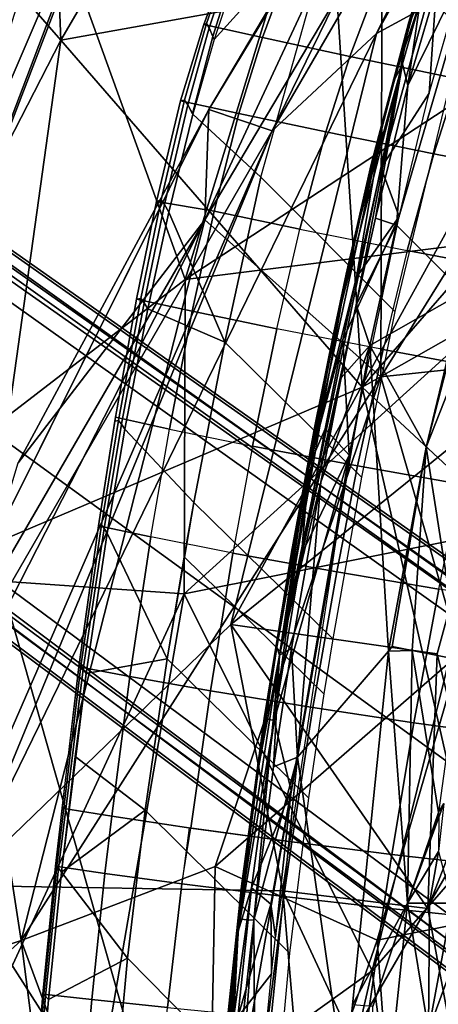
# Model space of a CAD drawing. Units: inches. Extents: x -12.8 to 13.9, y -13.8 to 13.8.
# Drawn here: x -6.4 to -4.9, y 2.6 to 6.3 of the extents above; entities that cross this region are included whole.
import ezdxf

# ---------------------------------------------------------------- set-up
doc = ezdxf.new("R2010")
doc.units = ezdxf.units.IN
doc.header["$MEASUREMENT"] = 0
for name, color, linetype in [('SEAT-BACK', 5, 'Continuous'), ('SEAT-BASE', 5, 'Continuous'), ('SEAT-FABRIC', 5, 'Continuous'), ('SEAT-FRAME', 5, 'Continuous')]:
    doc.layers.add(name, color=color, linetype=linetype)

msp = doc.modelspace()

# ---------------------------------------------------------------- linework, layer by layer
at = {"layer": 'SEAT-BACK'}
for points in [[(-4.2673, 8.3971, 19.2673), (-4.9113, 7.3149, 18.5078), (-5.7267, 5.9405, 17.746)], [(-5.7267, 5.9405, 17.746), (-5.4921, 5.8606, 17.8452), (-4.3088, 8.2871, 19.2435)], [(-4.107, 8.2464, 19.3568), (-4.3088, 8.2871, 19.2435), (-5.4921, 5.8606, 17.8452)], [(-5.1039, 6.2227, 18.2215), (-4.107, 8.2464, 19.3568), (-5.4921, 5.8606, 17.8452)], [(-4.107, 8.2464, 19.3568), (-5.1039, 6.2227, 18.2215), (-4.0194, 8.1448, 19.4136)], [(-6.3441, 7.9236, 35.4163), (-6.2768, 6.1972, 33.9421), (-5.1131, 8.1916, 31.787)], [(-6.2768, 6.1972, 33.9421), (-5.2523, 6.382, 30.6525), (-5.1131, 8.1916, 31.787)], [(-4.1572, 6.7393, 19.639), (-4.0194, 8.1448, 19.4136), (-5.1039, 6.2227, 18.2215)], [(-6.2768, 6.1972, 33.9421), (-6.3441, 7.9236, 35.4163), (-7.3252, 7.4002, 38.6807)], [(-7.2075, 4.238, 35.8503), (-6.6507, 7.6194, 35.8532), (-5.8147, 5.3092, 31.3247)], [(-6.6507, 7.6194, 35.8532), (-5.4591, 6.4679, 30.9915), (-5.8147, 5.3092, 31.3247)], [(-6.2768, 6.1972, 33.9421), (-7.3252, 7.4002, 38.6807), (-7.2889, 4.2282, 36.741)], [(-5.7267, 5.9405, 17.746), (-4.9113, 7.3149, 18.5078), (-5.7424, 5.5301, 17.3215)], [(-5.7424, 5.5301, 17.3215), (-4.9113, 7.3149, 18.5078), (-5.0834, 6.6426, 17.9888)], [(-4.1572, 6.7393, 19.639), (-5.1039, 6.2227, 18.2215), (-5.6449, 4.0279, 17.8082)], [(-4.6238, 4.8527, 19.3565), (-4.1572, 6.7393, 19.639), (-5.6449, 4.0279, 17.8082)], [(-4.011, 6.683, 19.7258), (-4.5635, 5.0036, 19.1689), (-5.0883, 4.9475, 18.3379)], [(-4.011, 6.683, 19.7258), (-5.0883, 4.9475, 18.3379), (-5.0834, 6.6426, 17.9888)], [(-5.0834, 6.6426, 17.9888), (-5.0883, 4.9475, 18.3379), (-5.7424, 5.5301, 17.3215)], [(-3.7741, 6.5007, 25.9248), (-5.2523, 6.382, 30.6525), (-5.1579, 4.9086, 29.1964)], [(-5.1579, 4.9086, 29.1964), (-4.2269, 5.4383, 26.231), (-3.7741, 6.5007, 25.9248)], [(-5.8147, 5.3092, 31.3247), (-5.4591, 6.4679, 30.9915), (-4.0629, 6.4577, 26.4922)], [(-4.0629, 6.4577, 26.4922), (-4.3273, 5.4941, 26.224), (-5.8147, 5.3092, 31.3247)], [(-5.2523, 6.382, 30.6525), (-6.2768, 6.1972, 33.9421), (-5.1579, 4.9086, 29.1964)], [(-5.6449, 4.0279, 17.8082), (-5.1039, 6.2227, 18.2215), (-6.6478, 3.059, 16.5879)], [(-5.4921, 5.8606, 17.8452), (-6.6478, 3.059, 16.5879), (-5.1039, 6.2227, 18.2215)], [(-6.5392, 4.3221, 33.7563), (-6.2768, 6.1972, 33.9421), (-7.2889, 4.2282, 36.741)], [(-6.2768, 6.1972, 33.9421), (-6.5392, 4.3221, 33.7563), (-5.1579, 4.9086, 29.1964)], [(-5.7267, 5.9405, 17.746), (-7.4929, 2.3978, 15.9732), (-5.4921, 5.8606, 17.8452)], [(-5.7424, 5.5301, 17.3215), (-6.4352, 4.6285, 17.0003), (-5.7267, 5.9405, 17.746)], [(-7.4929, 2.3978, 15.9732), (-7.1617, 2.0303, 16.0512), (-5.4921, 5.8606, 17.8452)], [(-7.1617, 2.0303, 16.0512), (-6.6478, 3.059, 16.5879), (-5.4921, 5.8606, 17.8452)], [(-5.7424, 5.5301, 17.3215), (-6.6192, 4.0189, 16.5516), (-6.4352, 4.6285, 17.0003)], [(-6.5843, 3.8824, 16.4603), (-6.6192, 4.0189, 16.5516), (-5.7424, 5.5301, 17.3215)], [(-6.5843, 3.8824, 16.4603), (-5.7424, 5.5301, 17.3215), (-6.424, 2.8547, 16.677)], [(-5.7424, 5.5301, 17.3215), (-5.0883, 4.9475, 18.3379), (-6.424, 2.8547, 16.677)], [(-4.3273, 5.4941, 26.224), (-4.7198, 4.3609, 26.566), (-5.8183, 4.142, 30.6267)], [(-5.8183, 4.142, 30.6267), (-5.8147, 5.3092, 31.3247), (-4.3273, 5.4941, 26.224)], [(-5.1579, 4.9086, 29.1964), (-4.4881, 4.2869, 25.9139), (-4.2269, 5.4383, 26.231)], [(-7.2075, 4.238, 35.8503), (-5.8147, 5.3092, 31.3247), (-5.8183, 4.142, 30.6267)], [(-4.7941, 3.9211, 18.9025), (-5.0883, 4.9475, 18.3379), (-4.5635, 5.0036, 19.1689)], [(-5.7036, 3.129, 17.5897), (-6.424, 2.8547, 16.677), (-5.0883, 4.9475, 18.3379)], [(-4.7941, 3.9211, 18.9025), (-5.7036, 3.129, 17.5897), (-5.0883, 4.9475, 18.3379)], [(-5.7484, 1.5423, 29.5331), (-5.1579, 4.9086, 29.1964), (-6.5392, 4.3221, 33.7563)], [(-4.7732, 3.2223, 26.2485), (-5.1579, 4.9086, 29.1964), (-5.7484, 1.5423, 29.5331)], [(-4.7732, 3.2223, 26.2485), (-4.4881, 4.2869, 25.9139), (-5.1579, 4.9086, 29.1964)], [(-4.8785, 3.9187, 19.0221), (-4.6238, 4.8527, 19.3565), (-5.6449, 4.0279, 17.8082)], [(-4.8785, 3.9187, 19.0221), (-4.7502, 3.3956, 19.3605), (-4.6238, 4.8527, 19.3565)], [(-5.8183, 4.142, 30.6267), (-4.7198, 4.3609, 26.566), (-5.121, 2.7421, 26.9652)], [(-4.7198, 4.3609, 26.566), (-4.6939, 3.2302, 24.906), (-5.121, 2.7421, 26.9652)], [(-6.9059, 1.2381, 33.9495), (-5.7484, 1.5423, 29.5331), (-6.5392, 4.3221, 33.7563)], [(-7.0407, 1.5013, 34.0893), (-7.2075, 4.238, 35.8503), (-5.8183, 4.142, 30.6267)], [(-6.1927, 1.9719, 30.9539), (-7.0407, 1.5013, 34.0893), (-5.8183, 4.142, 30.6267)], [(-5.121, 2.7421, 26.9652), (-6.1927, 1.9719, 30.9539), (-5.8183, 4.142, 30.6267)], [(-5.6449, 4.0279, 17.8082), (-6.6478, 3.059, 16.5879), (-5.4524, 3.0381, 18.1267)], [(-5.4524, 3.0381, 18.1267), (-4.9133, 2.9736, 18.95), (-5.6449, 4.0279, 17.8082)], [(-4.9133, 2.9736, 18.95), (-4.8785, 3.9187, 19.0221), (-5.6449, 4.0279, 17.8082)], [(-5.1018, 2.855, 18.3861), (-5.7036, 3.129, 17.5897), (-4.7941, 3.9211, 18.9025)], [(-4.7242, 2.9305, 19.0043), (-5.1018, 2.855, 18.3861), (-4.7941, 3.9211, 18.9025)], [(-4.7502, 3.3956, 19.3605), (-4.8785, 3.9187, 19.0221), (-4.9133, 2.9736, 18.95)], [(-6.424, 2.8547, 16.677), (-7.1316, 2.6189, 15.8861), (-6.5843, 3.8824, 16.4603)], [(-4.5704, 1.1395, 19.3023), (-4.7502, 3.3956, 19.3605), (-4.9133, 2.9736, 18.95)], [(-5.7484, 1.5423, 29.5331), (-4.8429, 2.1505, 25.8297), (-4.7732, 3.2223, 26.2485)], [(-4.6939, 3.2302, 24.906), (-4.9845, 1.6923, 25.6421), (-5.121, 2.7421, 26.9652)], [(-4.9845, 1.6923, 25.6421), (-4.6939, 3.2302, 24.906), (-4.7027, 2.2004, 23.934)], [(-5.7036, 3.129, 17.5897), (-5.7438, 1.0069, 17.4283), (-6.424, 2.8547, 16.677)], [(-5.7438, 1.0069, 17.4283), (-5.7036, 3.129, 17.5897), (-5.1018, 2.855, 18.3861)], [(-7.1617, 2.0303, 16.0512), (-5.8705, -0.8977, 17.4516), (-6.6478, 3.059, 16.5879)], [(-5.4524, 3.0381, 18.1267), (-6.6478, 3.059, 16.5879), (-5.2689, 0.8988, 18.1894)], [(-5.8705, -0.8977, 17.4516), (-5.2689, 0.8988, 18.1894), (-6.6478, 3.059, 16.5879)], [(-5.2689, 0.8988, 18.1894), (-4.5704, 1.1395, 19.3023), (-5.4524, 3.0381, 18.1267)], [(-4.5704, 1.1395, 19.3023), (-4.9133, 2.9736, 18.95), (-5.4524, 3.0381, 18.1267)], [(-4.7242, 2.9305, 19.0043), (-4.9697, 1.0613, 18.4004), (-5.1018, 2.855, 18.3861)], [(-4.7242, 2.9305, 19.0043), (-4.543, 0.9975, 19.0687), (-4.9697, 1.0613, 18.4004)], [(-5.9531, -0.8131, 17.1709), (-7.4424, 1.9344, 15.5925), (-6.424, 2.8547, 16.677)], [(-7.4424, 1.9344, 15.5925), (-7.1316, 2.6189, 15.8861), (-6.424, 2.8547, 16.677)], [(-5.7438, 1.0069, 17.4283), (-5.9531, -0.8131, 17.1709), (-6.424, 2.8547, 16.677)], [(-4.9697, 1.0613, 18.4004), (-5.7438, 1.0069, 17.4283), (-5.1018, 2.855, 18.3861)], [(-5.5069, 1.0661, 27.9744), (-6.1927, 1.9719, 30.9539), (-5.121, 2.7421, 26.9652)], [(-5.121, 2.7421, 26.9652), (-4.9845, 1.6923, 25.6421), (-5.5069, 1.0661, 27.9744)]]:
    msp.add_3dface(points, dxfattribs=at)
for points, invisible_edges in [([(-5.7267, 5.9405, 17.746), (-4.3088, 8.2871, 19.2435), (-4.2673, 8.3971, 19.2673)], 2), ([(-6.4352, 4.6285, 17.0003), (-7.4929, 2.3978, 15.9732), (-5.7267, 5.9405, 17.746)], 1)]:
    msp.add_3dface(points, dxfattribs=dict(at, invisible_edges=invisible_edges))
at = {"layer": 'SEAT-BASE'}
for points in [[(-1.3038, 1.5544, 6.4698), (-1.2568, 1.61, 6.4342), (-10.5999, 8.277, 3.7894), (-10.6689, 8.2166, 3.8188)], [(-1.2568, 1.61, 6.4342), (-1.2254, 1.6272, 6.3614), (-10.5681, 8.294, 3.7114), (-10.5999, 8.277, 3.7894)], [(-1.2254, 1.6272, 6.3614), (-1.2626, 1.7589, 4.6526), (-10.0035, 7.9137, 3.3006), (-10.5681, 8.294, 3.7114)], [(-1.3038, 1.5544, 6.4698), (-10.6689, 8.2166, 3.8188), (-10.8901, 7.9122, 3.8188), (-1.5925, 1.1571, 6.4973)], [(-11.1112, 7.6078, 3.8188), (-1.8813, 0.7597, 6.4698), (-1.5925, 1.1571, 6.4973), (-10.8901, 7.9122, 3.8188)], [(-10.0035, 7.9137, 3.3006), (-1.2626, 1.7589, 4.6526), (-1.2568, 1.7428, 4.6016), (-9.9976, 7.8976, 3.2497)], [(-1.2761, 1.6987, 4.5552), (-9.974, 7.8298, 3.2069), (-9.9976, 7.8976, 3.2497), (-1.2568, 1.7428, 4.6016)], [(-1.2761, 1.6987, 4.5552), (-1.2959, 1.6674, 4.5405), (-9.8964, 7.7218, 3.2151), (-9.974, 7.8298, 3.2069)], [(-10.3992, 7.0298, 3.2151), (-9.8964, 7.7218, 3.2151), (-1.2959, 1.6674, 4.5405), (-1.9863, 0.7172, 4.5405)], [(-1.9196, 0.6977, 6.4342), (-1.8813, 0.7597, 6.4698), (-11.1112, 7.6078, 3.8188), (-11.1474, 7.5234, 3.7894)], [(-11.1608, 7.4948, 3.7114), (-1.9262, 0.6626, 6.3614), (-1.9196, 0.6977, 6.4342), (-11.1474, 7.5234, 3.7894)], [(-11.1608, 7.4948, 3.7114), (-10.6176, 7.0684, 3.3006), (-2.063, 0.6573, 4.6526), (-1.9262, 0.6626, 6.3614)], [(-10.6005, 7.0678, 3.2497), (-2.0458, 0.6567, 4.6016), (-2.063, 0.6573, 4.6526), (-10.6176, 7.0684, 3.3006)], [(-2.0458, 0.6567, 4.6016), (-10.6005, 7.0678, 3.2497), (-10.5261, 7.0642, 3.2079), (-2.0099, 0.6887, 4.5552)], [(-10.5261, 7.0642, 3.2079), (-10.3992, 7.0298, 3.2151), (-1.9863, 0.7172, 4.5405), (-2.0099, 0.6887, 4.5552)]]:
    msp.add_3dface(points, dxfattribs=at)
at = {"layer": 'SEAT-FABRIC'}
for points in [[(-5.2466, 6.7107, 15.9251), (-4.7019, 7.6073, 16.0433), (-4.3077, 7.164, 16.0105), (-4.7851, 6.2307, 15.9004)], [(-5.7074, 6.2007, 15.8497), (-5.787, 5.9228, 15.8302), (-5.5335, 5.6887, 15.8512), (-5.2466, 6.7107, 15.9251)], [(-5.2466, 6.7107, 15.9251), (-5.5803, 6.587, 15.8782), (-5.7074, 6.2007, 15.8497), (-5.2466, 6.7107, 15.9251)], [(-5.5335, 5.6887, 15.8512), (-5.2466, 6.7107, 15.9251), (-4.7851, 6.2307, 15.9004), (-5.0368, 5.1905, 15.8314)], [(-5.6009, 6.6507, 16.2935), (-5.5973, 6.6562, 16.1777), (-5.7353, 6.2598, 16.0813), (-5.7461, 6.2562, 16.1965)], [(-5.5973, 6.6562, 16.1777), (-5.5935, 6.6417, 16.0721), (-5.7257, 6.2433, 15.9862), (-5.7353, 6.2598, 16.0813)], [(-5.7461, 6.2562, 16.1965), (-5.528, 6.2081, 16.691), (-5.3827, 6.5987, 16.7741), (-5.6009, 6.6507, 16.2935)], [(-5.5935, 6.6417, 16.0721), (-5.5871, 6.6106, 15.9545), (-5.7121, 6.211, 15.8797), (-5.7257, 6.2433, 15.9862)], [(-5.5871, 6.6106, 15.9545), (-5.5803, 6.587, 15.8782), (-5.7074, 6.2007, 15.8497), (-5.7121, 6.211, 15.8797)], [(-5.0577, 6.5228, 17.2622), (-5.3827, 6.5987, 16.7741), (-5.528, 6.2081, 16.691), (-5.2031, 6.1376, 17.1886)], [(-4.6587, 6.433, 17.6971), (-5.0577, 6.5228, 17.2622), (-5.2031, 6.1376, 17.1886), (-4.802, 6.0536, 17.6329)], [(-5.8173, 5.9747, 16.0251), (-5.8318, 5.9722, 16.1393), (-5.7461, 6.2562, 16.1965), (-5.7353, 6.2598, 16.0813)], [(-5.6156, 5.9255, 16.6406), (-5.528, 6.2081, 16.691), (-5.7461, 6.2562, 16.1965), (-5.8318, 5.9722, 16.1393)], [(-5.7353, 6.2598, 16.0813), (-5.7257, 6.2433, 15.9862), (-5.805, 5.9572, 15.9361), (-5.8173, 5.9747, 16.0251)], [(-5.805, 5.9572, 15.9361), (-5.7257, 6.2433, 15.9862), (-5.7121, 6.211, 15.8797), (-5.7881, 5.9247, 15.8357)], [(-5.787, 5.9228, 15.8302), (-5.7881, 5.9247, 15.8357), (-5.7121, 6.211, 15.8797), (-5.7074, 6.2007, 15.8497)], [(-5.2031, 6.1376, 17.1886), (-5.528, 6.2081, 16.691), (-5.6156, 5.9255, 16.6406), (-5.2926, 5.8573, 17.1432)], [(-4.802, 6.0536, 17.6329), (-5.2031, 6.1376, 17.1886), (-5.2926, 5.8573, 17.1432), (-4.892, 5.7759, 17.5925)], [(-4.4154, 5.976, 17.9639), (-4.802, 6.0536, 17.6329), (-4.892, 5.7759, 17.5925), (-4.5046, 5.7005, 17.9276)], [(-5.9213, 5.5986, 16.0822), (-5.8318, 5.9722, 16.1393), (-5.8173, 5.9747, 16.0251), (-5.9046, 5.6046, 15.9726)], [(-5.8318, 5.9722, 16.1393), (-5.9213, 5.5986, 16.0822), (-5.7076, 5.5626, 16.5888), (-5.6156, 5.9255, 16.6406)], [(-5.8173, 5.9747, 16.0251), (-5.805, 5.9572, 15.9361), (-5.8916, 5.5869, 15.8892), (-5.9046, 5.6046, 15.9726)], [(-5.787, 5.9228, 15.8302), (-5.8759, 5.5596, 15.806), (-5.8916, 5.5869, 15.8892), (-5.805, 5.9572, 15.9361)], [(-5.2926, 5.8573, 17.1432), (-5.6156, 5.9255, 16.6406), (-5.7076, 5.5626, 16.5888), (-5.3887, 5.496, 17.0951)], [(-5.5335, 5.6887, 15.8512), (-5.6671, 5.0761, 15.8129), (-5.8759, 5.5596, 15.806), (-5.787, 5.9228, 15.8302)], [(-5.2926, 5.8573, 17.1432), (-5.3887, 5.496, 17.0951), (-4.9908, 5.4167, 17.5484), (-4.892, 5.7759, 17.5925)], [(-4.892, 5.7759, 17.5925), (-4.9908, 5.4167, 17.5484), (-4.6044, 5.3434, 17.8871), (-4.5046, 5.7005, 17.9276)], [(-5.5335, 5.6887, 15.8512), (-5.0368, 5.1905, 15.8314), (-5.1605, 4.5749, 15.7964), (-5.6671, 5.0761, 15.8129)], [(-5.9952, 5.2361, 16.0405), (-5.9213, 5.5986, 16.0822), (-5.9046, 5.6046, 15.9726), (-5.9798, 5.2382, 15.9337)], [(-5.9952, 5.2361, 16.0405), (-5.789, 5.191, 16.5456), (-5.7076, 5.5626, 16.5888), (-5.9213, 5.5986, 16.0822)], [(-5.9798, 5.2382, 15.9337), (-5.9046, 5.6046, 15.9726), (-5.8916, 5.5869, 15.8892), (-5.9669, 5.222, 15.8537)], [(-5.9532, 5.2001, 15.7832), (-5.9669, 5.222, 15.8537), (-5.8916, 5.5869, 15.8892), (-5.8759, 5.5596, 15.806)], [(-5.8759, 5.5596, 15.806), (-5.6671, 5.0761, 15.8129), (-5.9532, 5.2001, 15.7832), (-5.8759, 5.5596, 15.806)], [(-5.3887, 5.496, 17.0951), (-5.7076, 5.5626, 16.5888), (-5.789, 5.191, 16.5456), (-5.4746, 5.1259, 17.0537)], [(-5.0802, 5.0488, 17.5091), (-5.4746, 5.1259, 17.0537), (-5.3887, 5.496, 17.0951), (-4.9908, 5.4167, 17.5484)], [(-4.6044, 5.3434, 17.8871), (-4.9908, 5.4167, 17.5484), (-5.0802, 5.0488, 17.5091), (-4.6955, 4.9778, 17.8498)], [(-5.9798, 5.2382, 15.9337), (-6.0629, 4.7856, 15.8985), (-6.0762, 4.7831, 15.9999), (-5.9952, 5.2361, 16.0405)], [(-5.789, 5.191, 16.5456), (-5.9952, 5.2361, 16.0405), (-6.0739, 4.7976, 16.0018), (-5.8735, 4.7535, 16.504)], [(-5.9669, 5.222, 15.8537), (-6.0509, 4.7712, 15.8211), (-6.0629, 4.7856, 15.8985), (-5.9798, 5.2382, 15.9337)], [(-5.9669, 5.222, 15.8537), (-5.9532, 5.2001, 15.7832), (-6.0386, 4.7527, 15.756), (-6.0509, 4.7712, 15.8211)], [(-5.6671, 5.0761, 15.8129), (-5.783, 4.4803, 15.7784), (-6.0386, 4.7527, 15.756), (-5.9532, 5.2001, 15.7832)], [(-5.5645, 4.6906, 17.0118), (-5.4746, 5.1259, 17.0537), (-5.789, 5.191, 16.5456), (-5.8735, 4.7535, 16.504)], [(-5.5645, 4.6906, 17.0118), (-5.1745, 4.6166, 17.4677), (-5.0802, 5.0488, 17.5091), (-5.4746, 5.1259, 17.0537)], [(-5.6671, 5.0761, 15.8129), (-5.1605, 4.5749, 15.7964), (-5.2671, 3.9742, 15.7652), (-5.783, 4.4803, 15.7784)], [(-5.1745, 4.6166, 17.4677), (-4.7925, 4.5487, 17.8092), (-4.6955, 4.9778, 17.8498), (-5.0802, 5.0488, 17.5091)], [(-5.8735, 4.7535, 16.504), (-6.0739, 4.7976, 16.0018), (-6.1375, 4.3947, 15.975), (-5.942, 4.3527, 16.4723)], [(-6.1263, 4.3974, 15.8765), (-6.1375, 4.3947, 15.975), (-6.0762, 4.7831, 15.9999), (-6.0629, 4.7856, 15.8985)], [(-6.0629, 4.7856, 15.8985), (-6.0509, 4.7712, 15.8211), (-6.1158, 4.3844, 15.8004), (-6.1263, 4.3974, 15.8765)], [(-6.1041, 4.367, 15.734), (-6.1158, 4.3844, 15.8004), (-6.0509, 4.7712, 15.8211), (-6.0386, 4.7527, 15.756)], [(-5.783, 4.4803, 15.7784), (-5.8823, 3.8998, 15.7479), (-6.1041, 4.367, 15.734), (-6.0386, 4.7527, 15.756)], [(-5.5645, 4.6906, 17.0118), (-5.6375, 4.2931, 16.9782), (-5.942, 4.3527, 16.4723), (-5.8735, 4.7535, 16.504)], [(-5.6375, 4.2931, 16.9782), (-5.2517, 4.2232, 17.4329), (-5.1745, 4.6166, 17.4677), (-5.5645, 4.6906, 17.0118)], [(-4.8725, 4.1593, 17.7741), (-4.7925, 4.5487, 17.8092), (-5.1745, 4.6166, 17.4677), (-5.2517, 4.2232, 17.4329)], [(-5.8191, 4.2784, 15.7674), (-5.783, 4.4803, 15.7784), (-5.2671, 3.9742, 15.7652), (-5.2999, 3.7697, 15.7554)], [(-6.2102, 3.8711, 15.9478), (-6.1375, 4.3947, 15.975), (-6.1263, 4.3974, 15.8765), (-6.2022, 3.8735, 15.8538)], [(-5.942, 4.3527, 16.4723), (-6.1375, 4.3947, 15.975), (-6.2102, 3.8711, 15.9478), (-6.02, 3.834, 16.4373)], [(-6.1263, 4.3974, 15.8765), (-6.1158, 4.3844, 15.8004), (-6.1936, 3.8623, 15.7786), (-6.2022, 3.8735, 15.8538)], [(-6.1936, 3.8623, 15.7786), (-6.1158, 4.3844, 15.8004), (-6.1041, 4.367, 15.734), (-6.1823, 3.8457, 15.7068)], [(-6.1041, 4.367, 15.734), (-5.8823, 3.8998, 15.7479), (-6.1823, 3.8457, 15.7068), (-6.1041, 4.367, 15.734)], [(-5.942, 4.3527, 16.4723), (-6.02, 3.834, 16.4373), (-5.7211, 3.7811, 16.9391), (-5.6375, 4.2931, 16.9782)], [(-5.2999, 3.7697, 15.7554), (-5.3563, 3.3844, 15.738), (-5.8823, 3.8998, 15.7479), (-5.8191, 4.2784, 15.7674)], [(-5.7211, 3.7811, 16.9391), (-5.3407, 3.7191, 17.3912), (-5.2517, 4.2232, 17.4329), (-5.6375, 4.2931, 16.9782)], [(-5.3407, 3.7191, 17.3912), (-4.9654, 3.6625, 17.7309), (-4.8725, 4.1593, 17.7741), (-5.2517, 4.2232, 17.4329)], [(-4.9654, 3.6625, 17.7309), (-4.3459, 3.5782, 18.1533), (-4.2495, 4.064, 18.1972), (-4.8725, 4.1593, 17.7741)], [(-5.8823, 3.8998, 15.7479), (-5.9639, 3.3387, 15.7221), (-6.2235, 3.5378, 15.6922), (-6.1823, 3.8457, 15.7068)], [(-5.8823, 3.8998, 15.7479), (-5.3563, 3.3844, 15.738), (-5.4269, 2.8072, 15.7151), (-5.9639, 3.3387, 15.7221)], [(-6.2022, 3.8735, 15.8538), (-6.2922, 3.1315, 15.8269), (-6.2969, 3.1299, 15.9164), (-6.2102, 3.8711, 15.9478)], [(-6.1936, 3.8623, 15.7786), (-6.2855, 3.1224, 15.7524), (-6.2922, 3.1315, 15.8269), (-6.2022, 3.8735, 15.8538)], [(-6.1823, 3.8457, 15.7068), (-6.2749, 3.1075, 15.6742), (-6.2855, 3.1224, 15.7524), (-6.1936, 3.8623, 15.7786)], [(-6.02, 3.834, 16.4373), (-6.2102, 3.8711, 15.9478), (-6.2736, 3.3451, 15.925), (-6.0879, 3.3153, 16.4062)], [(-5.7211, 3.7811, 16.9391), (-6.02, 3.834, 16.4373), (-6.0879, 3.3153, 16.4062), (-5.7941, 3.2719, 16.9032)], [(-5.3407, 3.7191, 17.3912), (-5.7211, 3.7811, 16.9391), (-5.7941, 3.2719, 16.9032), (-5.419, 3.2207, 17.352)], [(-5.0477, 3.1738, 17.6901), (-4.9654, 3.6625, 17.7309), (-5.3407, 3.7191, 17.3912), (-5.419, 3.2207, 17.352)], [(-4.4324, 3.1041, 18.1118), (-4.3459, 3.5782, 18.1533), (-4.9654, 3.6625, 17.7309), (-5.0478, 3.1738, 17.6901)], [(-6.2235, 3.5378, 15.6922), (-5.9639, 3.3387, 15.7221), (-6.2749, 3.1075, 15.6742), (-6.2235, 3.5378, 15.6922)], [(-6.0879, 3.3153, 16.4062), (-6.2736, 3.3451, 15.925), (-6.2969, 3.1299, 15.9164), (-6.1128, 3.1034, 16.3943)], [(-6.2749, 3.1075, 15.6742), (-5.9639, 3.3387, 15.7221), (-6.0288, 2.7882, 15.7011), (-6.2749, 3.1075, 15.6742)], [(-5.9639, 3.3387, 15.7221), (-5.4269, 2.8072, 15.7151), (-5.4801, 2.2298, 15.6965), (-6.0288, 2.7882, 15.7011)], [(-5.7941, 3.2719, 16.9032), (-6.0879, 3.3153, 16.4062), (-6.1128, 3.1034, 16.3943), (-5.8275, 3.0651, 16.88)], [(-5.419, 3.2207, 17.352), (-5.8006, 3.2728, 16.8939), (-5.8275, 3.0651, 16.88), (-5.4481, 3.0178, 17.3367)], [(-5.0477, 3.1738, 17.6901), (-5.419, 3.2207, 17.352), (-5.4481, 3.0178, 17.3367), (-5.0785, 2.9753, 17.6742)], [(-4.4324, 3.1041, 18.1118), (-5.0478, 3.1738, 17.6901), (-5.0785, 2.9753, 17.6742), (-4.4649, 2.9119, 18.0958)], [(-6.2969, 3.1299, 15.9164), (-6.2922, 3.1315, 15.8269), (-6.3394, 2.6558, 15.811), (-6.3431, 2.6547, 15.8991)], [(-6.2969, 3.1299, 15.9164), (-6.3431, 2.6547, 15.8991), (-6.1621, 2.6347, 16.3699), (-6.1128, 3.1034, 16.3943)], [(-6.3394, 2.6558, 15.811), (-6.2922, 3.1315, 15.8269), (-6.2855, 3.1224, 15.7524), (-6.3333, 2.6478, 15.7368)], [(-6.3228, 2.6346, 15.6575), (-6.3333, 2.6478, 15.7368), (-6.2855, 3.1224, 15.7524), (-6.2749, 3.1075, 15.6742)], [(-6.2749, 3.1075, 15.6742), (-6.0288, 2.7882, 15.7011), (-6.3228, 2.6346, 15.6575), (-6.2749, 3.1075, 15.6742)], [(-5.8275, 3.0651, 16.88), (-6.1128, 3.1034, 16.3943), (-6.1621, 2.6347, 16.3699), (-5.8811, 2.6048, 16.8508)], [(-5.5068, 2.5676, 17.3046), (-5.4481, 3.0178, 17.3367), (-5.8275, 3.0651, 16.88), (-5.8811, 2.6048, 16.8508)], [(-5.0785, 2.9753, 17.6742), (-5.4481, 3.0178, 17.3367), (-5.5068, 2.5676, 17.3046), (-5.1413, 2.5339, 17.6411)], [(-4.4649, 2.9119, 18.0958), (-5.0785, 2.9753, 17.6742), (-5.1413, 2.5339, 17.6411), (-4.5321, 2.4838, 18.0629)], [(-6.0757, 2.273, 15.6857), (-6.3616, 2.1608, 15.6444), (-6.3228, 2.6346, 15.6575), (-6.0288, 2.7882, 15.7011)], [(-6.0288, 2.7882, 15.7011), (-5.4801, 2.2298, 15.6965), (-5.5152, 1.6687, 15.682), (-6.0757, 2.273, 15.6857)], [(-6.3394, 2.6558, 15.811), (-6.3785, 2.1788, 15.796), (-6.382, 2.1782, 15.8837), (-6.3431, 2.6547, 15.8991)], [(-6.3431, 2.6547, 15.8991), (-6.382, 2.1782, 15.8837), (-6.2036, 2.1631, 16.3481), (-6.1621, 2.6347, 16.3699)], [(-6.3333, 2.6478, 15.7368), (-6.3722, 2.1719, 15.722), (-6.3785, 2.1788, 15.796), (-6.3394, 2.6558, 15.811)], [(-6.3228, 2.6346, 15.6575), (-6.3616, 2.1608, 15.6444), (-6.3722, 2.1719, 15.722), (-6.3333, 2.6478, 15.7368)], [(-5.8811, 2.6048, 16.8508), (-6.1621, 2.6347, 16.3699), (-6.2036, 2.1631, 16.3481), (-5.927, 2.1403, 16.8241)]]:
    msp.add_3dface(points, dxfattribs=at)
at = {"layer": 'SEAT-FRAME'}
for points in [[(-7.766, 3.9854, 28.3127), (-6.5592, 6.9569, 30.0116), (-6.2078, 7.6787, 30.3735)], [(-7.766, 3.9854, 28.3127), (-6.2078, 7.6787, 30.3735), (-6.4973, 6.9585, 29.9443)], [(-7.0725, 4.2981, 28.3165), (-6.6384, 5.6432, 29.0359), (-5.9831, 7.1681, 29.9306)], [(-7.0725, 4.2981, 28.3165), (-5.9831, 7.1681, 29.9306), (-6.1093, 6.8067, 29.7927)], [(-6.6384, 5.6432, 29.0359), (-6.4973, 6.9585, 29.9443), (-5.9831, 7.1681, 29.9306)], [(-7.0725, 4.2981, 28.3165), (-6.1093, 6.8067, 29.7927), (-6.4457, 6.3088, 30.2025)], [(-4.7818, 5.262, 15.8753), (-5.0305, 5.5106, 15.9773), (-4.7163, 6.5811, 16.0629)], [(-4.7163, 6.5811, 16.0629), (-5.0305, 5.5106, 15.9773), (-4.9882, 6.0293, 16.0365)], [(-4.9882, 6.0293, 16.0365), (-4.8601, 6.4635, 16.0719), (-4.7163, 6.5811, 16.0629)], [(-4.9115, 6.5064, 16.2437), (-4.9846, 6.2649, 16.1559), (-5.1246, 5.7359, 16.1857)], [(-4.9115, 6.5064, 16.2437), (-5.1246, 5.7359, 16.1857), (-4.9813, 6.2629, 16.2483)], [(-5.0867, 5.7241, 16.2271), (-4.8749, 6.4894, 16.285), (-4.9813, 6.2629, 16.2483)], [(-4.8749, 6.4894, 16.285), (-5.0867, 5.7241, 16.2271), (-4.9087, 6.0007, 16.2469)], [(-4.9168, 6.4761, 16.1433), (-4.9425, 6.3419, 16.0869), (-5.0443, 6.0387, 16.1078)], [(-4.9168, 6.4761, 16.1433), (-5.0443, 6.0387, 16.1078), (-4.9846, 6.2649, 16.1559)], [(-4.9168, 6.4761, 16.1433), (-4.9846, 6.2649, 16.1559), (-4.9115, 6.5064, 16.2437)], [(-4.9115, 6.5064, 16.2437), (-4.9813, 6.2629, 16.2483), (-4.9279, 6.4365, 16.2627)], [(-4.9813, 6.2629, 16.2483), (-4.8749, 6.4894, 16.285), (-4.9279, 6.4365, 16.2627)], [(-4.8749, 6.4894, 16.285), (-4.9087, 6.0007, 16.2469), (-4.8012, 6.3781, 16.276)], [(-4.8601, 6.4635, 16.0719), (-4.9882, 6.0293, 16.0365), (-4.9425, 6.3419, 16.0869)], [(-5.0443, 6.0387, 16.1078), (-4.9425, 6.3419, 16.0869), (-5.0084, 6.1101, 16.069)], [(-4.9425, 6.3419, 16.0869), (-4.9882, 6.0293, 16.0365), (-5.0084, 6.1101, 16.069)], [(-4.9846, 6.2649, 16.1559), (-5.1064, 5.7969, 16.1221), (-5.1246, 5.7359, 16.1857)], [(-4.9813, 6.2629, 16.2483), (-5.1246, 5.7359, 16.1857), (-5.085, 5.8696, 16.2196)], [(-4.9846, 6.2649, 16.1559), (-5.0443, 6.0387, 16.1078), (-5.1064, 5.7969, 16.1221)], [(-5.0867, 5.7241, 16.2271), (-4.9813, 6.2629, 16.2483), (-5.085, 5.8696, 16.2196)], [(-5.4641, 3.9136, 15.9342), (-5.0084, 6.1101, 16.069), (-5.1793, 5.2143, 15.9814)], [(-5.0084, 6.1101, 16.069), (-5.4641, 3.9136, 15.9342), (-5.2346, 5.2216, 16.0525)], [(-5.0084, 6.1101, 16.069), (-5.2346, 5.2216, 16.0525), (-5.1638, 5.5441, 16.0734)], [(-5.1793, 5.2143, 15.9814), (-5.0084, 6.1101, 16.069), (-5.1082, 5.5362, 16.0022)], [(-5.0084, 6.1101, 16.069), (-5.1638, 5.5441, 16.0734), (-5.0443, 6.0387, 16.1078)], [(-5.1082, 5.5362, 16.0022), (-5.0084, 6.1101, 16.069), (-4.9882, 6.0293, 16.0365)], [(-5.0443, 6.0387, 16.1078), (-5.1638, 5.5441, 16.0734), (-5.1064, 5.7969, 16.1221)], [(-5.0305, 5.5106, 15.9773), (-5.1082, 5.5362, 16.0022), (-4.9882, 6.0293, 16.0365)], [(-4.9087, 6.0007, 16.2469), (-5.0867, 5.7241, 16.2271), (-5.0197, 5.5424, 16.2161)], [(-5.3548, 4.6172, 16.1406), (-5.085, 5.8696, 16.2196), (-5.2169, 5.329, 16.1593)], [(-5.085, 5.8696, 16.2196), (-5.3548, 4.6172, 16.1406), (-5.179, 5.3181, 16.2007)], [(-5.2169, 5.329, 16.1593), (-5.085, 5.8696, 16.2196), (-5.1246, 5.7359, 16.1857)], [(-5.085, 5.8696, 16.2196), (-5.179, 5.3181, 16.2007), (-5.0867, 5.7241, 16.2271)], [(-5.1064, 5.7969, 16.1221), (-5.1638, 5.5441, 16.0734), (-5.1246, 5.7359, 16.1857)], [(-5.1246, 5.7359, 16.1857), (-5.1638, 5.5441, 16.0734), (-5.2169, 5.329, 16.1593)], [(-5.0867, 5.7241, 16.2271), (-5.179, 5.3181, 16.2007), (-5.0197, 5.5424, 16.2161)], [(-5.1638, 5.5441, 16.0734), (-5.2346, 5.2216, 16.0525), (-5.2289, 5.2565, 16.0867)], [(-5.1638, 5.5441, 16.0734), (-5.2289, 5.2565, 16.0867), (-5.2169, 5.329, 16.1593)], [(-5.0197, 5.5424, 16.2161), (-5.2288, 5.0847, 16.1862), (-5.2054, 4.6561, 16.1634)], [(-5.0197, 5.5424, 16.2161), (-5.179, 5.3181, 16.2007), (-5.2288, 5.0847, 16.1862)], [(-5.1793, 5.2143, 15.9814), (-5.1082, 5.5362, 16.0022), (-5.0305, 5.5106, 15.9773)], [(-5.1286, 5.0635, 15.9482), (-5.1793, 5.2143, 15.9814), (-5.0305, 5.5106, 15.9773)], [(-4.7818, 5.262, 15.8753), (-5.1286, 5.0635, 15.9482), (-5.0305, 5.5106, 15.9773)], [(-5.3548, 4.6172, 16.1406), (-5.2169, 5.329, 16.1593), (-5.2666, 5.0951, 16.1449)], [(-5.179, 5.3181, 16.2007), (-5.3548, 4.6172, 16.1406), (-5.2288, 5.0847, 16.1862)], [(-5.2169, 5.329, 16.1593), (-5.2289, 5.2565, 16.0867), (-5.2666, 5.0951, 16.1449)], [(-4.9194, 4.6857, 15.8416), (-4.7818, 5.262, 15.8753), (-4.7694, 5.2733, 15.8733)], [(-4.9194, 4.6857, 15.8416), (-4.7694, 5.2733, 15.8733), (-4.6979, 5.2482, 15.8477)], [(-5.2289, 5.2565, 16.0867), (-5.2346, 5.2216, 16.0525), (-5.2861, 4.9826, 16.0698)], [(-5.2289, 5.2565, 16.0867), (-5.2861, 4.9826, 16.0698), (-5.2666, 5.0951, 16.1449)], [(-4.9194, 4.6857, 15.8416), (-5.1286, 5.0635, 15.9482), (-4.7818, 5.262, 15.8753)], [(-4.6979, 5.2482, 15.8477), (-4.7962, 3.897, 15.6848), (-4.9194, 4.6857, 15.8416)], [(-5.2346, 5.2216, 16.0525), (-5.4641, 3.9136, 15.9342), (-5.2909, 4.9503, 16.0356)], [(-5.4641, 3.9136, 15.9342), (-5.1793, 5.2143, 15.9814), (-5.2357, 4.9435, 15.9646)], [(-5.2346, 5.2216, 16.0525), (-5.2909, 4.9503, 16.0356), (-5.2861, 4.9826, 16.0698)], [(-5.2357, 4.9435, 15.9646), (-5.1793, 5.2143, 15.9814), (-5.1286, 5.0635, 15.9482)], [(-5.3548, 4.6172, 16.1406), (-5.2666, 5.0951, 16.1449), (-5.3331, 4.7648, 16.1252)], [(-5.2288, 5.0847, 16.1862), (-5.3548, 4.6172, 16.1406), (-5.2955, 4.755, 16.1666)], [(-5.2666, 5.0951, 16.1449), (-5.2861, 4.9826, 16.0698), (-5.3331, 4.7648, 16.1252)], [(-5.2288, 5.0847, 16.1862), (-5.2955, 4.755, 16.1666), (-5.2054, 4.6561, 16.1634)], [(-5.3979, 3.5356, 15.8615), (-5.1286, 5.0635, 15.9482), (-5.0602, 3.9282, 15.7967)], [(-5.1286, 5.0635, 15.9482), (-5.3979, 3.5356, 15.8615), (-5.3113, 4.5569, 15.9416)], [(-5.3113, 4.5569, 15.9416), (-5.2357, 4.9435, 15.9646), (-5.1286, 5.0635, 15.9482)], [(-5.0602, 3.9282, 15.7967), (-5.1286, 5.0635, 15.9482), (-4.9194, 4.6857, 15.8416)], [(-5.2909, 4.9503, 16.0356), (-5.3588, 4.6119, 16.0478), (-5.2861, 4.9826, 16.0698)], [(-5.2861, 4.9826, 16.0698), (-5.3588, 4.6119, 16.0478), (-5.3331, 4.7648, 16.1252)], [(-5.2909, 4.9503, 16.0356), (-5.4641, 3.9136, 15.9342), (-5.3663, 4.5631, 16.0125)], [(-5.4641, 3.9136, 15.9342), (-5.2357, 4.9435, 15.9646), (-5.3113, 4.5569, 15.9416)], [(-5.2909, 4.9503, 16.0356), (-5.3663, 4.5631, 16.0125), (-5.3588, 4.6119, 16.0478)], [(-5.3331, 4.7648, 16.1252), (-5.3588, 4.6119, 16.0478), (-5.4202, 4.2968, 16.0987)], [(-5.3331, 4.7648, 16.1252), (-5.4202, 4.2968, 16.0987), (-5.3548, 4.6172, 16.1406)], [(-5.3828, 4.288, 16.1401), (-5.2955, 4.755, 16.1666), (-5.3548, 4.6172, 16.1406)], [(-5.2955, 4.755, 16.1666), (-5.3828, 4.288, 16.1401), (-5.2054, 4.6561, 16.1634)], [(-5.0602, 3.9282, 15.7967), (-4.9194, 4.6857, 15.8416), (-5.046, 3.9465, 15.7943)], [(-4.9715, 3.9315, 15.7673), (-5.046, 3.9465, 15.7943), (-4.9194, 4.6857, 15.8416)], [(-4.7962, 3.897, 15.6848), (-4.9715, 3.9315, 15.7673), (-4.9194, 4.6857, 15.8416)], [(-5.4844, 3.6706, 16.1083), (-5.2054, 4.6561, 16.1634), (-5.3828, 4.288, 16.1401)], [(-5.4212, 3.4115, 16.1007), (-5.2054, 4.6561, 16.1634), (-5.4844, 3.6706, 16.1083)], [(-5.4799, 2.8681, 16.0794), (-5.2054, 4.6561, 16.1634), (-5.4212, 3.4115, 16.1007)], [(-5.5216, 3.6781, 16.0669), (-5.3548, 4.6172, 16.1406), (-5.4202, 4.2968, 16.0987)], [(-5.3548, 4.6172, 16.1406), (-5.5216, 3.6781, 16.0669), (-5.4844, 3.6706, 16.1083)], [(-5.3548, 4.6172, 16.1406), (-5.4844, 3.6706, 16.1083), (-5.3828, 4.288, 16.1401)], [(-5.3588, 4.6119, 16.0478), (-5.3663, 4.5631, 16.0125), (-5.4495, 4.1067, 16.0195)], [(-5.3588, 4.6119, 16.0478), (-5.4495, 4.1067, 16.0195), (-5.4202, 4.2968, 16.0987)], [(-5.3663, 4.5631, 16.0125), (-5.4641, 3.9136, 15.9342), (-5.4748, 3.9435, 15.9782)], [(-5.3663, 4.5631, 16.0125), (-5.4748, 3.9435, 15.9782), (-5.4495, 4.1067, 16.0195)], [(-5.4201, 3.9383, 15.9074), (-5.4641, 3.9136, 15.9342), (-5.3113, 4.5569, 15.9416)], [(-5.3113, 4.5569, 15.9416), (-5.3979, 3.5356, 15.8615), (-5.4201, 3.9383, 15.9074)], [(-5.4202, 4.2968, 16.0987), (-5.4495, 4.1067, 16.0195), (-5.5216, 3.6781, 16.0669)], [(-5.4495, 4.1067, 16.0195), (-5.4748, 3.9435, 15.9782), (-5.5216, 3.6781, 16.0669)], [(-5.4641, 3.9136, 15.9342), (-5.5597, 2.9299, 15.8618), (-5.6142, 2.9333, 15.9326)], [(-5.4641, 3.9136, 15.9342), (-5.6142, 2.9333, 15.9326), (-5.5417, 3.503, 15.9566)], [(-5.5597, 2.9299, 15.8618), (-5.4641, 3.9136, 15.9342), (-5.4871, 3.4986, 15.8858)], [(-5.4748, 3.9435, 15.9782), (-5.5417, 3.503, 15.9566), (-5.5596, 3.3859, 15.9842)], [(-5.4748, 3.9435, 15.9782), (-5.5596, 3.3859, 15.9842), (-5.5216, 3.6781, 16.0669)], [(-5.4748, 3.9435, 15.9782), (-5.4641, 3.9136, 15.9342), (-5.5417, 3.503, 15.9566)], [(-5.3979, 3.5356, 15.8615), (-5.4871, 3.4986, 15.8858), (-5.4201, 3.9383, 15.9074)], [(-5.4871, 3.4986, 15.8858), (-5.4641, 3.9136, 15.9342), (-5.4201, 3.9383, 15.9074)], [(-5.2236, 2.3226, 15.7154), (-5.3979, 3.5356, 15.8615), (-5.0602, 3.9282, 15.7967)], [(-5.2236, 2.3226, 15.7154), (-5.0602, 3.9282, 15.7967), (-5.1937, 2.6155, 15.7236)], [(-5.1937, 2.6155, 15.7236), (-5.0602, 3.9282, 15.7967), (-4.9894, 2.9922, 15.6719)], [(-4.9715, 3.9315, 15.7673), (-5.0602, 3.9282, 15.7967), (-5.046, 3.9465, 15.7943)], [(-4.9894, 2.9922, 15.6719), (-5.0602, 3.9282, 15.7967), (-4.9715, 3.9315, 15.7673)], [(-4.9894, 2.9922, 15.6719), (-4.9715, 3.9315, 15.7673), (-4.8737, 3.3293, 15.6497)], [(-4.8737, 3.3293, 15.6497), (-4.9715, 3.9315, 15.7673), (-4.7962, 3.897, 15.6848)], [(-5.6186, 2.8889, 16.0564), (-5.5216, 3.6781, 16.0669), (-5.6054, 3.0555, 16.0397)], [(-5.4844, 3.6706, 16.1083), (-5.5216, 3.6781, 16.0669), (-5.6186, 2.8889, 16.0564)], [(-5.4844, 3.6706, 16.1083), (-5.6186, 2.8889, 16.0564), (-5.5682, 3.0494, 16.0811)], [(-5.5216, 3.6781, 16.0669), (-5.5596, 3.3859, 15.9842), (-5.6054, 3.0555, 16.0397)], [(-5.4844, 3.6706, 16.1083), (-5.5682, 3.0494, 16.0811), (-5.4212, 3.4115, 16.1007)], [(-5.3979, 3.5356, 15.8615), (-5.5533, 1.99, 15.8049), (-5.5597, 2.9299, 15.8618)], [(-5.5597, 2.9299, 15.8618), (-5.4871, 3.4986, 15.8858), (-5.3979, 3.5356, 15.8615)], [(-5.2236, 2.3226, 15.7154), (-5.5533, 1.99, 15.8049), (-5.3979, 3.5356, 15.8615)], [(-5.5417, 3.503, 15.9566), (-5.6142, 2.9333, 15.9326), (-5.5596, 3.3859, 15.9842)], [(-5.5682, 3.0494, 16.0811), (-5.497, 2.9886, 16.0824), (-5.4212, 3.4115, 16.1007)], [(-5.4799, 2.8681, 16.0794), (-5.4212, 3.4115, 16.1007), (-5.497, 2.9886, 16.0824)], [(-5.5596, 3.3859, 15.9842), (-5.6142, 2.9333, 15.9326), (-5.6198, 2.8984, 15.9643)], [(-5.5596, 3.3859, 15.9842), (-5.6198, 2.8984, 15.9643), (-5.6054, 3.0555, 16.0397)], [(-4.8538, 3.363, 15.643), (-4.9894, 2.9922, 15.6719), (-4.8737, 3.3293, 15.6497)], [(-4.9894, 2.9922, 15.6719), (-4.8538, 3.363, 15.643), (-4.8746, 3.1846, 15.6389)], [(-4.9894, 2.9922, 15.6719), (-4.8724, 3.3256, 15.6486), (-4.8746, 3.1846, 15.6389)], [(-4.9079, 2.9929, 15.6376), (-4.9894, 2.9922, 15.6719), (-4.8746, 3.1846, 15.6389)], [(-4.9079, 2.9929, 15.6376), (-4.9894, 2.9922, 15.6719), (-4.8746, 3.1846, 15.6389)], [(-4.8233, 2.9926, 15.6103), (-4.9079, 2.9929, 15.6376), (-4.8746, 3.1846, 15.6389)], [(-4.8233, 2.9926, 15.6103), (-4.9079, 2.9929, 15.6376), (-4.8746, 3.1846, 15.6389)], [(-5.6054, 3.0555, 16.0397), (-5.6198, 2.8984, 15.9643), (-5.6567, 2.5746, 16.0227)], [(-5.6054, 3.0555, 16.0397), (-5.6567, 2.5746, 16.0227), (-5.6545, 2.5739, 16.038)], [(-5.6054, 3.0555, 16.0397), (-5.6545, 2.5739, 16.038), (-5.6186, 2.8889, 16.0564)], [(-5.6344, 2.5713, 16.0604), (-5.6195, 2.5698, 16.0641), (-5.5682, 3.0494, 16.0811)], [(-5.6344, 2.5713, 16.0604), (-5.5682, 3.0494, 16.0811), (-5.6186, 2.8889, 16.0564)], [(-5.6195, 2.5698, 16.0641), (-5.497, 2.9886, 16.0824), (-5.5682, 3.0494, 16.0811)], [(-5.6195, 2.5698, 16.0641), (-5.4946, 2.7307, 16.0745), (-5.497, 2.9886, 16.0824)], [(-5.497, 2.9886, 16.0824), (-5.4946, 2.7307, 16.0745), (-5.4799, 2.8681, 16.0794)], [(-5.1177, 2.6091, 15.6958), (-5.1937, 2.6155, 15.7236), (-4.9894, 2.9922, 15.6719)], [(-4.9894, 2.9922, 15.6719), (-5.1442, 1.5127, 15.6519), (-5.1177, 2.6091, 15.6958)], [(-5.1442, 1.5127, 15.6519), (-4.9894, 2.9922, 15.6719), (-4.9108, 2.5204, 15.6113)], [(-4.9108, 2.5204, 15.6113), (-4.9894, 2.9922, 15.6719), (-4.9079, 2.9929, 15.6376)], [(-4.9108, 2.5204, 15.6113), (-4.9079, 2.9929, 15.6376), (-4.8233, 2.9926, 15.6103)], [(-4.9108, 2.5204, 15.6113), (-4.8233, 2.9926, 15.6103), (-4.7363, 2.9922, 15.5904)], [(-4.7813, 2.2315, 15.5808), (-4.9108, 2.5204, 15.6113), (-4.7363, 2.9922, 15.5904)], [(-5.7242, 1.4663, 15.8953), (-5.6142, 2.9333, 15.9326), (-5.6998, 1.68, 15.8562)], [(-5.6142, 2.9333, 15.9326), (-5.7242, 1.4663, 15.8953), (-5.6757, 2.3148, 15.9455)], [(-5.6142, 2.9333, 15.9326), (-5.5597, 2.9299, 15.8618), (-5.6998, 1.68, 15.8562)], [(-5.5597, 2.9299, 15.8618), (-5.6698, 1.4651, 15.8245), (-5.6998, 1.68, 15.8562)], [(-5.6142, 2.9333, 15.9326), (-5.6757, 2.3148, 15.9455), (-5.6198, 2.8984, 15.9643)], [(-5.6698, 1.4651, 15.8245), (-5.5597, 2.9299, 15.8618), (-5.5533, 1.99, 15.8049)], [(-5.6198, 2.8984, 15.9643), (-5.6757, 2.3148, 15.9455), (-5.6567, 2.5746, 16.0227)], [(-5.6186, 2.8889, 16.0564), (-5.6545, 2.5739, 16.038), (-5.6467, 2.5728, 16.0512)], [(-5.6467, 2.5728, 16.0512), (-5.6344, 2.5713, 16.0604), (-5.6186, 2.8889, 16.0564)], [(-5.6195, 2.5698, 16.0641), (-5.5133, 2.5399, 16.0683), (-5.4946, 2.7307, 16.0745)]]:
    msp.add_3dface(points, dxfattribs=at)

doc.saveas('drawing.dxf')
